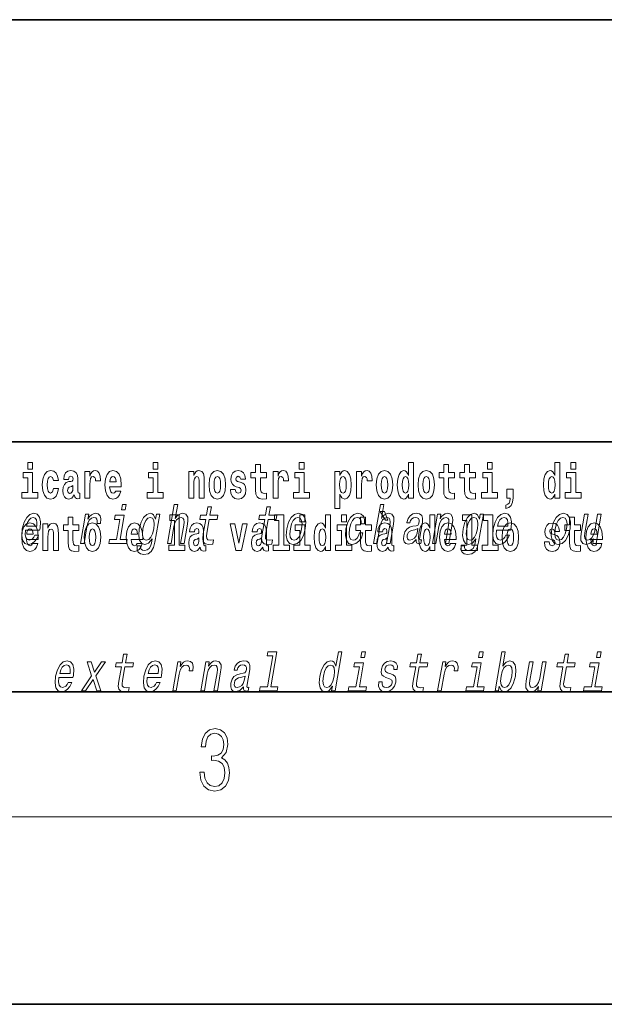
# Model space of a CAD drawing. Extents: x 0 to 210, y 0 to 297.
# Drawn here: x 126 to 145, y 0 to 32 of the extents above; entities that cross this region are included whole.
import ezdxf

# ---------------------------------------------------------------- set-up
doc = ezdxf.new("R2010")
doc.units = 0

msp = doc.modelspace()

# ---------------------------------------------------------------- linework, layer by layer
at = {"color": 7, "lineweight": 35}
for p, q in [((20, 31.5), (200, 31.5)), ((147.812393, 18), (71, 18)), ((20, 10), (200, 10)), ((20, 10), (200, 10)), ((0, 0), (210, 0))]:
    msp.add_line(p, q, dxfattribs=at)
at = {"color": 7, "lineweight": 13}
msp.add_line((204, 6), (16, 6), dxfattribs=at)
for points in [[(126.516777, 17.331532), (126.516777, 17.115969), (126.673218, 17.115969), (126.673218, 17.331532)], [(130.524338, 17.331532), (130.524338, 17.115969), (130.680786, 17.115969), (130.680786, 17.331532)], [(135.199829, 17.331532), (135.199829, 17.115969), (135.356262, 17.115969), (135.356262, 17.331532)], [(138.692551, 16.325047), (138.692551, 16.193491), (138.851212, 16.193491), (138.851212, 17.331532), (138.692551, 17.331532), (138.692551, 16.914673), (138.66037, 16.985998), (138.624878, 17.036718), (138.58493, 17.065248), (138.53833, 17.074759), (138.45401, 17.043058), (138.387436, 16.954298), (138.344177, 16.811647), (138.328644, 16.61986), (138.344177, 16.426489), (138.387436, 16.282251), (138.45401, 16.193491), (138.53833, 16.163376), (138.586029, 16.172886), (138.625977, 16.201416), (138.66037, 16.252136)], [(141.211136, 17.331532), (141.211136, 17.115969), (141.367584, 17.115969), (141.367584, 17.331532)], [(143.368011, 16.325047), (143.368011, 16.193491), (143.526672, 16.193491), (143.526672, 17.331532), (143.368011, 17.331532), (143.368011, 16.914673), (143.335846, 16.985998), (143.300323, 17.036718), (143.260391, 17.065248), (143.213791, 17.074759), (143.129471, 17.043058), (143.062897, 16.954298), (143.019623, 16.811647), (143.004089, 16.61986), (143.019623, 16.426489), (143.062897, 16.282251), (143.129471, 16.193491), (143.213791, 16.163376), (143.261505, 16.172886), (143.301453, 16.201416), (143.335846, 16.252136)], [(143.882828, 17.331532), (143.882828, 17.115969), (144.039276, 17.115969), (144.039276, 17.331532)], [(126.844086, 16.369427), (126.673218, 16.369427), (126.673218, 17.016113), (126.372543, 17.016113), (126.372543, 16.838593), (126.516777, 16.838593), (126.516777, 16.369427), (126.327057, 16.369427), (126.327057, 16.193491), (126.844086, 16.193491)], [(127.342255, 16.497814), (127.311188, 16.393204), (127.247948, 16.355162), (127.203568, 16.371012), (127.17028, 16.421734), (127.150314, 16.505739), (127.143654, 16.621445), (127.150314, 16.735565), (127.171387, 16.819572), (127.204674, 16.868708), (127.247948, 16.886143), (127.311188, 16.852858), (127.341141, 16.76251), (127.497589, 16.76251), (127.474289, 16.892483), (127.424362, 16.990753), (127.348907, 17.052568), (127.251274, 17.074759), (127.14032, 17.041473), (127.056, 16.949543), (127.001633, 16.805307), (126.983887, 16.61669), (127.001633, 16.429659), (127.052673, 16.287006), (127.133667, 16.195076), (127.241287, 16.163376), (127.343369, 16.187151), (127.422134, 16.252136), (127.474289, 16.358332), (127.497589, 16.497814)], [(127.822678, 16.787872), (127.840424, 16.870293), (127.897011, 16.898823), (127.949158, 16.876633), (127.966911, 16.813232), (127.960251, 16.764095), (127.938065, 16.74032), (127.898117, 16.73081), (127.835983, 16.7213), (127.751663, 16.6896), (127.690643, 16.630955), (127.65403, 16.546949), (127.641823, 16.437584), (127.65403, 16.323462), (127.690643, 16.236286), (127.749451, 16.183981), (127.82933, 16.163376), (127.924744, 16.196661), (128.007965, 16.296516), (128.020172, 16.239456), (128.043472, 16.201416), (128.076752, 16.182396), (128.124466, 16.174471), (128.187698, 16.187151), (128.187698, 16.351992), (128.161072, 16.347237), (128.12558, 16.367842), (128.118912, 16.432829), (128.118912, 16.810062), (128.105591, 16.925768), (128.065659, 17.008188), (127.995758, 17.057323), (127.897011, 17.074759), (127.80159, 17.054153), (127.730583, 16.998678), (127.685097, 16.911503), (127.67067, 16.800552), (127.67067, 16.787872)], [(128.347473, 17.044643), (128.347473, 16.193491), (128.507248, 16.193491), (128.507248, 16.6262), (128.510574, 16.74032), (128.527222, 16.822742), (128.558289, 16.873463), (128.609314, 16.890898), (128.665909, 16.854443), (128.681442, 16.811647), (128.686981, 16.753), (128.686981, 16.748245), (128.841202, 16.748245), (128.841202, 16.76251), (128.831223, 16.898823), (128.802368, 16.995508), (128.752441, 17.052568), (128.680328, 17.073174), (128.622635, 17.062078), (128.576035, 17.030378), (128.537201, 16.976488), (128.507248, 16.900408), (128.507248, 17.044643)], [(129.329391, 16.421734), (129.296112, 16.367842), (129.248398, 16.348822), (129.206238, 16.361502), (129.172943, 16.399544), (129.148544, 16.462944), (129.137451, 16.550119), (129.509125, 16.550119), (129.510239, 16.60718), (129.492493, 16.808477), (129.440338, 16.955883), (129.357132, 17.044643), (129.243958, 17.074759), (129.136337, 17.043058), (129.053131, 16.954298), (128.999863, 16.810062), (128.982117, 16.61986), (128.999863, 16.426489), (129.053131, 16.282251), (129.134125, 16.193491), (129.240631, 16.163376), (129.329391, 16.179226), (129.400406, 16.225191), (129.454773, 16.304441), (129.495819, 16.421734)], [(130.851639, 16.369427), (130.680786, 16.369427), (130.680786, 17.016113), (130.380096, 17.016113), (130.380096, 16.838593), (130.524338, 16.838593), (130.524338, 16.369427), (130.33461, 16.369427), (130.33461, 16.193491), (130.851639, 16.193491)], [(131.666031, 17.044643), (131.666031, 16.193491), (131.824692, 16.193491), (131.824692, 16.61669), (131.829132, 16.732395), (131.845764, 16.814817), (131.877945, 16.863953), (131.927872, 16.881388), (131.968933, 16.865538), (131.991119, 16.824327), (131.998886, 16.75617), (132.001099, 16.66741), (132.001099, 16.193491), (132.15976, 16.193491), (132.15976, 16.710205), (132.154205, 16.862368), (132.132019, 16.976488), (132.080994, 17.047813), (131.990005, 17.073174), (131.936752, 17.063663), (131.892365, 17.035133), (131.855759, 16.985998), (131.824692, 16.914673), (131.824692, 17.044643)], [(132.315094, 16.618275), (132.33284, 16.423319), (132.384995, 16.280666), (132.468201, 16.193491), (132.579163, 16.163376), (132.688995, 16.193491), (132.772217, 16.280666), (132.824356, 16.423319), (132.843216, 16.618275), (132.824356, 16.811647), (132.772217, 16.955883), (132.687897, 17.043058), (132.578049, 17.074759), (132.468201, 17.043058), (132.384995, 16.955883), (132.33284, 16.811647)], [(133.280365, 16.531099), (133.323639, 16.500984), (133.339172, 16.443924), (133.314758, 16.374182), (133.243759, 16.347237), (133.176071, 16.378937), (133.149445, 16.467699), (132.99855, 16.467699), (133.014084, 16.337727), (133.061798, 16.241041), (133.138351, 16.183981), (133.242645, 16.163376), (133.350266, 16.183981), (133.429047, 16.241041), (133.477859, 16.332972), (133.494507, 16.456604), (133.4823, 16.551704), (133.449005, 16.624615), (133.392426, 16.67692), (133.312546, 16.70862), (133.225998, 16.729225), (133.184952, 16.75617), (133.169418, 16.813232), (133.188278, 16.868708), (133.240417, 16.892483), (133.301453, 16.867123), (133.325867, 16.805307), (133.477859, 16.805307), (133.477859, 16.808477), (133.461212, 16.916258), (133.414612, 17.000263), (133.340286, 17.054153), (133.242645, 17.073174), (133.145004, 17.054153), (133.074005, 16.998678), (133.029617, 16.913088), (133.015198, 16.802137), (133.026291, 16.710205), (133.05957, 16.637295), (133.112823, 16.58499), (133.186066, 16.554874)], [(134.149109, 17.016113), (133.959381, 17.016113), (133.959381, 17.264961), (133.802948, 17.264961), (133.802948, 17.016113), (133.654266, 17.016113), (133.654266, 16.838593), (133.802948, 16.838593), (133.802948, 16.459774), (133.812927, 16.323462), (133.848434, 16.231531), (133.916122, 16.180811), (134.022629, 16.163376), (134.149109, 16.171301), (134.149109, 16.351992), (134.075897, 16.345652), (134.015976, 16.358332), (133.980469, 16.396374), (133.963837, 16.458189), (133.959381, 16.540609), (133.959381, 16.838593), (134.149109, 16.838593)], [(134.35881, 17.044643), (134.35881, 16.193491), (134.518585, 16.193491), (134.518585, 16.6262), (134.521912, 16.74032), (134.538559, 16.822742), (134.569626, 16.873463), (134.620667, 16.890898), (134.677246, 16.854443), (134.69278, 16.811647), (134.698334, 16.753), (134.698334, 16.748245), (134.852539, 16.748245), (134.852539, 16.76251), (134.84256, 16.898823), (134.813721, 16.995508), (134.763794, 17.052568), (134.691666, 17.073174), (134.633972, 17.062078), (134.587372, 17.030378), (134.548538, 16.976488), (134.518585, 16.900408), (134.518585, 17.044643)], [(135.52713, 16.369427), (135.356262, 16.369427), (135.356262, 17.016113), (135.055588, 17.016113), (135.055588, 16.838593), (135.199829, 16.838593), (135.199829, 16.369427), (135.010101, 16.369427), (135.010101, 16.193491), (135.52713, 16.193491)], [(136.338181, 17.046228), (136.338181, 15.863808), (136.496841, 15.863808), (136.496841, 16.325047), (136.527908, 16.252136), (136.562302, 16.201416), (136.651062, 16.163376), (136.734283, 16.193491), (136.800842, 16.282251), (136.844116, 16.426489), (136.860748, 16.61986), (136.844116, 16.811647), (136.800842, 16.954298), (136.734283, 17.043058), (136.651062, 17.074759), (136.602234, 17.065248), (136.562302, 17.036718), (136.527908, 16.985998), (136.496841, 16.914673), (136.496841, 17.046228)], [(137.030518, 17.044643), (137.030518, 16.193491), (137.190277, 16.193491), (137.190277, 16.6262), (137.193604, 16.74032), (137.210251, 16.822742), (137.241318, 16.873463), (137.292358, 16.890898), (137.348938, 16.854443), (137.364471, 16.811647), (137.370026, 16.753), (137.370026, 16.748245), (137.524246, 16.748245), (137.524246, 16.76251), (137.514252, 16.898823), (137.485413, 16.995508), (137.435486, 17.052568), (137.363373, 17.073174), (137.305664, 17.062078), (137.259064, 17.030378), (137.220245, 16.976488), (137.190277, 16.900408), (137.190277, 17.044643)], [(137.658493, 16.618275), (137.676239, 16.423319), (137.728394, 16.280666), (137.811615, 16.193491), (137.922546, 16.163376), (138.032394, 16.193491), (138.115601, 16.280666), (138.167755, 16.423319), (138.186615, 16.618275), (138.167755, 16.811647), (138.115601, 16.955883), (138.031281, 17.043058), (137.921448, 17.074759), (137.811615, 17.043058), (137.728394, 16.955883), (137.676239, 16.811647)], [(138.994339, 16.618275), (139.012085, 16.423319), (139.06424, 16.280666), (139.147461, 16.193491), (139.258392, 16.163376), (139.36824, 16.193491), (139.451447, 16.280666), (139.503601, 16.423319), (139.522461, 16.618275), (139.503601, 16.811647), (139.451447, 16.955883), (139.367126, 17.043058), (139.257294, 17.074759), (139.147461, 17.043058), (139.06424, 16.955883), (139.012085, 16.811647)], [(140.160431, 17.016113), (139.970703, 17.016113), (139.970703, 17.264961), (139.81427, 17.264961), (139.81427, 17.016113), (139.665588, 17.016113), (139.665588, 16.838593), (139.81427, 16.838593), (139.81427, 16.459774), (139.824249, 16.323462), (139.859756, 16.231531), (139.927429, 16.180811), (140.033936, 16.163376), (140.160431, 16.171301), (140.160431, 16.351992), (140.087204, 16.345652), (140.027283, 16.358332), (139.991791, 16.396374), (139.975143, 16.458189), (139.970703, 16.540609), (139.970703, 16.838593), (140.160431, 16.838593)], [(140.828354, 17.016113), (140.638626, 17.016113), (140.638626, 17.264961), (140.482178, 17.264961), (140.482178, 17.016113), (140.333511, 17.016113), (140.333511, 16.838593), (140.482178, 16.838593), (140.482178, 16.459774), (140.492172, 16.323462), (140.527679, 16.231531), (140.595367, 16.180811), (140.701874, 16.163376), (140.828354, 16.171301), (140.828354, 16.351992), (140.755127, 16.345652), (140.695221, 16.358332), (140.659698, 16.396374), (140.643066, 16.458189), (140.638626, 16.540609), (140.638626, 16.838593), (140.828354, 16.838593)], [(141.538437, 16.369427), (141.367584, 16.369427), (141.367584, 17.016113), (141.066895, 17.016113), (141.066895, 16.838593), (141.211136, 16.838593), (141.211136, 16.369427), (141.021408, 16.369427), (141.021408, 16.193491), (141.538437, 16.193491)], [(144.210129, 16.369427), (144.039276, 16.369427), (144.039276, 17.016113), (143.738586, 17.016113), (143.738586, 16.838593), (143.882828, 16.838593), (143.882828, 16.369427), (143.6931, 16.369427), (143.6931, 16.193491), (144.210129, 16.193491)], [(129.347137, 16.713375), (129.140778, 16.713375), (129.149658, 16.786285), (129.172943, 16.841763), (129.205124, 16.876633), (129.243958, 16.889313), (129.285004, 16.876633), (129.317184, 16.843348), (129.337158, 16.787872)], [(132.579163, 16.886143), (132.623535, 16.868708), (132.65683, 16.817987), (132.676788, 16.73398), (132.684555, 16.61986), (132.676788, 16.504154), (132.65683, 16.420149), (132.623535, 16.369427), (132.579163, 16.353577), (132.533661, 16.369427), (132.500381, 16.421734), (132.480408, 16.507324), (132.473755, 16.6262), (132.480408, 16.73715), (132.501495, 16.817987), (132.534775, 16.868708)], [(136.597809, 16.884558), (136.639969, 16.867123), (136.673248, 16.816402), (136.694336, 16.73398), (136.702087, 16.61986), (136.694336, 16.504154), (136.673248, 16.420149), (136.639969, 16.369427), (136.597809, 16.353577), (136.551208, 16.369427), (136.516815, 16.421734), (136.495728, 16.507324), (136.489075, 16.6262), (136.495728, 16.73715), (136.517914, 16.817987), (136.552307, 16.867123)], [(137.922546, 16.886143), (137.966934, 16.868708), (138.000214, 16.817987), (138.020203, 16.73398), (138.027954, 16.61986), (138.020203, 16.504154), (138.000214, 16.420149), (137.966934, 16.369427), (137.922546, 16.353577), (137.877075, 16.369427), (137.843781, 16.421734), (137.823807, 16.507324), (137.817154, 16.6262), (137.823807, 16.73715), (137.844879, 16.817987), (137.878174, 16.868708)], [(138.591583, 16.884558), (138.637085, 16.867123), (138.670364, 16.817987), (138.692551, 16.73398), (138.700317, 16.61986), (138.692551, 16.504154), (138.670364, 16.420149), (138.635971, 16.369427), (138.591583, 16.353577), (138.548309, 16.369427), (138.51503, 16.420149), (138.493958, 16.504154), (138.487305, 16.61986), (138.493958, 16.73398), (138.51503, 16.816402), (138.548309, 16.867123)], [(139.258392, 16.886143), (139.30278, 16.868708), (139.33606, 16.817987), (139.356049, 16.73398), (139.3638, 16.61986), (139.356049, 16.504154), (139.33606, 16.420149), (139.30278, 16.369427), (139.258392, 16.353577), (139.212921, 16.369427), (139.179626, 16.421734), (139.159653, 16.507324), (139.153, 16.6262), (139.159653, 16.73715), (139.180725, 16.817987), (139.21402, 16.868708)], [(143.267059, 16.884558), (143.312531, 16.867123), (143.345825, 16.817987), (143.368011, 16.73398), (143.375778, 16.61986), (143.368011, 16.504154), (143.345825, 16.420149), (143.311432, 16.369427), (143.267059, 16.353577), (143.223785, 16.369427), (143.190491, 16.420149), (143.169403, 16.504154), (143.16275, 16.61986), (143.169403, 16.73398), (143.190491, 16.816402), (143.223785, 16.867123)], [(127.964691, 16.497814), (127.955811, 16.432829), (127.93251, 16.383692), (127.898117, 16.351992), (127.857071, 16.342482), (127.811584, 16.369427), (127.794937, 16.439169), (127.80825, 16.507324), (127.84819, 16.543779), (127.915878, 16.562799), (127.964691, 16.596085)], [(141.803619, 15.863808), (141.900146, 15.893923), (141.97226, 15.960494), (142.016632, 16.06669), (142.032166, 16.204586), (142.032166, 16.485134), (141.828018, 16.485134), (141.828018, 16.193491), (141.938965, 16.193491), (141.938965, 16.171301), (141.930084, 16.093636), (141.905685, 16.03499), (141.863525, 15.995364), (141.803619, 15.973174)], [(129.664917, 15.988552), (129.547379, 15.988552), (129.517349, 15.815641), (129.634903, 15.815641)], [(130.987366, 14.747053), (131.098602, 14.747053), (131.191681, 15.283076), (131.224365, 15.405843), (131.276642, 15.495756), (131.343124, 15.551087), (131.422577, 15.571837), (131.48024, 15.554546), (131.510056, 15.50786), (131.515503, 15.43005), (131.503799, 15.326303), (131.403214, 14.747053), (131.51445, 14.747053), (131.620438, 15.357428), (131.636688, 15.480194), (131.631653, 15.582211), (131.573303, 15.675584), (131.462723, 15.708436), (131.397415, 15.696333), (131.337357, 15.66348), (131.282852, 15.611607), (131.23642, 15.540713), (131.314178, 15.988552), (131.202942, 15.988552)], [(132.210739, 15.514776), (132.129974, 15.049646), (132.111435, 14.899215), (132.128815, 14.795468), (132.189087, 14.734949), (132.305573, 14.7142), (132.438507, 14.722846), (132.461334, 14.854258), (132.363464, 14.843884), (132.278656, 14.857716), (132.239395, 14.900944), (132.231781, 14.973566), (132.245712, 15.075583), (132.321976, 15.514776), (132.576035, 15.514776), (132.598557, 15.64446), (132.344498, 15.64446), (132.391632, 15.915929), (132.280396, 15.915929), (132.233261, 15.64446), (132.041138, 15.64446), (132.018616, 15.514776)], [(134.092575, 15.514776), (134.01181, 15.049646), (133.993271, 14.899215), (134.010651, 14.795468), (134.070923, 14.734949), (134.187393, 14.7142), (134.320343, 14.722846), (134.34317, 14.854258), (134.2453, 14.843884), (134.160492, 14.857716), (134.121231, 14.900944), (134.113617, 14.973566), (134.127533, 15.075583), (134.203796, 15.514776), (134.457855, 15.514776), (134.480377, 15.64446), (134.226318, 15.64446), (134.273468, 15.915929), (134.162231, 15.915929), (134.115097, 15.64446), (133.922974, 15.64446), (133.900452, 15.514776)], [(137.573761, 14.747053), (137.684998, 14.747053), (137.778076, 15.283076), (137.81076, 15.405843), (137.863037, 15.495756), (137.92952, 15.551087), (138.008957, 15.571837), (138.066635, 15.554546), (138.096436, 15.50786), (138.101898, 15.43005), (138.090195, 15.326303), (137.989609, 14.747053), (138.10083, 14.747053), (138.206818, 15.357428), (138.223099, 15.480194), (138.218063, 15.582211), (138.159698, 15.675584), (138.049103, 15.708436), (137.983826, 15.696333), (137.923767, 15.66348), (137.869247, 15.611607), (137.822815, 15.540713), (137.900574, 15.988552), (137.789337, 15.988552)], [(137.919128, 15.770594), (137.779327, 15.770594), (137.949066, 15.483706), (138.025635, 15.483706)], [(126.453087, 15.167226), (126.89801, 15.167226), (126.911575, 15.238119), (126.925888, 15.436967), (126.896095, 15.58567), (126.823227, 15.675584), (126.71138, 15.708436), (126.590355, 15.673854), (126.485062, 15.577024), (126.400864, 15.419676), (126.344604, 15.212183), (126.32663, 14.999503), (126.356491, 14.843884), (126.426895, 14.747053), (126.534943, 14.7142), (126.637436, 14.736678), (126.728539, 14.795468), (126.804161, 14.88884), (126.859909, 15.013335), (126.749939, 15.013335), (126.715179, 14.944171), (126.673309, 14.892298), (126.572571, 14.8508), (126.503822, 14.86982), (126.459976, 14.930339), (126.441704, 15.028897), (126.452179, 15.162039)], [(126.475304, 15.29518), (126.509926, 15.414488), (126.559364, 15.502673), (126.620499, 15.556275), (126.692055, 15.575295), (126.755737, 15.556275), (126.798256, 15.502673), (126.814545, 15.414488), (126.805206, 15.29518)], [(128.153198, 15.339468), (127.96347, 15.339468), (127.96347, 15.588316), (127.807037, 15.588316), (127.807037, 15.339468), (127.658356, 15.339468), (127.658356, 15.161946), (127.807037, 15.161946), (127.807037, 14.783129), (127.817017, 14.646817), (127.852524, 14.554886), (127.920204, 14.504166), (128.026718, 14.486731), (128.153198, 14.494656), (128.153198, 14.675347), (128.079971, 14.669007), (128.020065, 14.681687), (127.984558, 14.719728), (127.967911, 14.781544), (127.96347, 14.863964), (127.96347, 15.161946), (128.153198, 15.161946)], [(128.206329, 14.747053), (128.317566, 14.747053), (128.409744, 15.277889), (128.443344, 15.405843), (128.493378, 15.497485), (128.558594, 15.552816), (128.636475, 15.571837), (128.690002, 15.559733), (128.725708, 15.525151), (128.740768, 15.466362), (128.735809, 15.386823), (128.848297, 15.386823), (128.857452, 15.52688), (128.83316, 15.627169), (128.774139, 15.687687), (128.682953, 15.708436), (128.616089, 15.694604), (128.554474, 15.660022), (128.494965, 15.601232), (128.441971, 15.521693), (128.468689, 15.675584), (128.367569, 15.675584)], [(129.467773, 14.875007), (129.601379, 15.64446), (129.31572, 15.64446), (129.293198, 15.514776), (129.467636, 15.514776), (129.356537, 14.875007), (129.129028, 14.875007), (129.106812, 14.747053), (129.675598, 14.747053), (129.697815, 14.875007)], [(130.582001, 14.788551), (130.736023, 15.675584), (130.629852, 15.675584), (130.603729, 15.525151), (130.540237, 15.661751), (130.493164, 15.696333), (130.435852, 15.708436), (130.322418, 15.673854), (130.222168, 15.577024), (130.140808, 15.421405), (130.08551, 15.212183), (130.067841, 15.001232), (130.095169, 14.845613), (130.161469, 14.747053), (130.263214, 14.7142), (130.325974, 14.726304), (130.381943, 14.757428), (130.49324, 14.88884), (130.470428, 14.757428), (130.442291, 14.653682), (130.401581, 14.579329), (130.340973, 14.536102), (130.258652, 14.52054), (130.190933, 14.530915), (130.146149, 14.556851), (130.124878, 14.601809), (130.126541, 14.662327), (130.019104, 14.662327), (130.017899, 14.655411), (130.015106, 14.544747), (130.05127, 14.461751), (130.122849, 14.408148), (130.229507, 14.389128), (130.365479, 14.415065), (130.465302, 14.487687), (130.536499, 14.613912)], [(130.200531, 15.212183), (130.238632, 15.366074), (130.292572, 15.480194), (130.357376, 15.547629), (130.432358, 15.571837), (130.502731, 15.547629), (130.546631, 15.480194), (130.560944, 15.366074), (130.54686, 15.212183), (130.506897, 15.054834), (130.453247, 14.942442), (130.385635, 14.873278), (130.307159, 14.8508), (130.240265, 14.873278), (130.199188, 14.942442), (130.184875, 15.056563)], [(131.063446, 15.477365), (131.207687, 15.477365), (131.207687, 14.692782), (131.024628, 14.692782), (131.024628, 14.516846), (131.541656, 14.516847), (131.541656, 14.692782), (131.364136, 14.692782), (131.364136, 15.654886), (131.063446, 15.654886)], [(134.403091, 15.477365), (134.547333, 15.477365), (134.547333, 14.692783), (134.364258, 14.692783), (134.364258, 14.516847), (134.881287, 14.516847), (134.881287, 14.692783), (134.703766, 14.692783), (134.703766, 15.654886), (134.403091, 15.654886)], [(134.79863, 15.210454), (134.782227, 14.999503), (134.813339, 14.843884), (134.888794, 14.747053), (135.006958, 14.7142), (135.135269, 14.747053), (135.244049, 14.842154), (135.329224, 14.997773), (135.387634, 15.210454), (135.402786, 15.421405), (135.371964, 15.578753), (135.296204, 15.673854), (135.179611, 15.708436), (135.049744, 15.673854), (134.940643, 15.577024), (134.855484, 15.421405)], [(134.912689, 15.212183), (134.95108, 15.367803), (135.005997, 15.480194), (135.07489, 15.549358), (135.156189, 15.573566), (135.227829, 15.549358), (135.272995, 15.481923), (135.288574, 15.367803), (135.274185, 15.212183), (135.234222, 15.054834), (135.179016, 14.940713), (135.110123, 14.871549), (135.03038, 14.849071), (134.957184, 14.871549), (134.912323, 14.940713), (134.896729, 15.054834)], [(135.215256, 15.654887), (135.215256, 15.439325), (135.371689, 15.439325), (135.371689, 15.654887)], [(136.036285, 14.648403), (136.036285, 14.516847), (136.194946, 14.516847), (136.194946, 15.654887), (136.036285, 15.654887), (136.036285, 15.238029), (136.00412, 15.309354), (135.968597, 15.360074), (135.928665, 15.388604), (135.882065, 15.398114), (135.797745, 15.366414), (135.731171, 15.277654), (135.687897, 15.135002), (135.672363, 14.943215), (135.687897, 14.749844), (135.731171, 14.605607), (135.797745, 14.516847), (135.882065, 14.486732), (135.929779, 14.496242), (135.969727, 14.524772), (136.00412, 14.575492)], [(136.551102, 15.654887), (136.551102, 15.439325), (136.70755, 15.439325), (136.70755, 15.654887)], [(137.172928, 15.367803), (137.282898, 15.367803), (137.284149, 15.506131), (137.248718, 15.615065), (137.175751, 15.6825), (137.070282, 15.708436), (136.942932, 15.673854), (136.833847, 15.577024), (136.748383, 15.419676), (136.691528, 15.208725), (136.674164, 14.999503), (136.70401, 14.843884), (136.776947, 14.747053), (136.893845, 14.7142), (137.00705, 14.740137), (137.10434, 14.812759), (137.182312, 14.92688), (137.234009, 15.079041), (137.127838, 15.079041), (137.092072, 14.982212), (137.044067, 14.909589), (136.985687, 14.864633), (136.921356, 14.8508), (136.84816, 14.873278), (136.80455, 14.942442), (136.789948, 15.054834), (136.806183, 15.213912), (136.844589, 15.369532), (136.899506, 15.481923), (136.968384, 15.551087), (137.047165, 15.575295), (137.110199, 15.559733), (137.152588, 15.519964), (137.174042, 15.454258)], [(137.504166, 15.339469), (137.314438, 15.339469), (137.314438, 15.588316), (137.15799, 15.588316), (137.15799, 15.339469), (137.009323, 15.339469), (137.009323, 15.161947), (137.15799, 15.161947), (137.15799, 14.783129), (137.167984, 14.646818), (137.203491, 14.554887), (137.271179, 14.504167), (137.377686, 14.486732), (137.504166, 14.494657), (137.504166, 14.675348), (137.430939, 14.669008), (137.371033, 14.681688), (137.33551, 14.719728), (137.318878, 14.781544), (137.314438, 14.863965), (137.314438, 15.161947), (137.504166, 15.161947)], [(138.938904, 14.868091), (138.938004, 14.862904), (138.934113, 14.804113), (138.945862, 14.762615), (139.019775, 14.729762), (139.084122, 14.743595), (139.104538, 14.861175), (139.077087, 14.855987), (139.045609, 14.878466), (139.0513, 14.94763), (139.134766, 15.428321), (139.14093, 15.551087), (139.111694, 15.637543), (139.04361, 15.689416), (138.938202, 15.708436), (138.82843, 15.687687), (138.739838, 15.628898), (138.674637, 15.537255), (138.637192, 15.416218), (138.635391, 15.405843), (138.735245, 15.405843), (138.756699, 15.478465), (138.793518, 15.530338), (138.844421, 15.561462), (138.910995, 15.573566), (138.97142, 15.56492), (139.011169, 15.538984), (139.029892, 15.494027), (139.027939, 15.43178), (139.010269, 15.359157), (138.983734, 15.322845), (138.930176, 15.305554), (138.832977, 15.291721), (138.718872, 15.260598), (138.632156, 15.205266), (138.57164, 15.118811), (138.535522, 14.990857), (138.528351, 14.876736), (138.552811, 14.79201), (138.606705, 14.738408), (138.690613, 14.719387), (138.814484, 14.755698)], [(139.3759, 14.648403), (139.3759, 14.516847), (139.534561, 14.516847), (139.534561, 15.654887), (139.3759, 15.654887), (139.3759, 15.238029), (139.343719, 15.309354), (139.308228, 15.360075), (139.26828, 15.388605), (139.22168, 15.398115), (139.13736, 15.366415), (139.070786, 15.277654), (139.027527, 15.135002), (139.011993, 14.943215), (139.027527, 14.749844), (139.070786, 14.605608), (139.13736, 14.516847), (139.22168, 14.486732), (139.269379, 14.496242), (139.309326, 14.524772), (139.343719, 14.575493)], [(139.455582, 14.747053), (139.566803, 14.747053), (139.659882, 15.283076), (139.692581, 15.405843), (139.744858, 15.495756), (139.81134, 15.551087), (139.890778, 15.571837), (139.948456, 15.554546), (139.978271, 15.50786), (139.983704, 15.43005), (139.972015, 15.326303), (139.871429, 14.747053), (139.982666, 14.747053), (140.088654, 15.357428), (140.104919, 15.480194), (140.099884, 15.582211), (140.041519, 15.675584), (139.930939, 15.708436), (139.86438, 15.696333), (139.804321, 15.66348), (139.74794, 15.608149), (139.69838, 15.533796), (139.722992, 15.675584), (139.616821, 15.675584)], [(140.932037, 14.788551), (141.086075, 15.675584), (140.979904, 15.675584), (140.953781, 15.525151), (140.890289, 15.661751), (140.843201, 15.696333), (140.785889, 15.708436), (140.672455, 15.673854), (140.572205, 15.577024), (140.490845, 15.421405), (140.435547, 15.212183), (140.417877, 15.001232), (140.445206, 14.845613), (140.511505, 14.747053), (140.613251, 14.7142), (140.676025, 14.726304), (140.731995, 14.757428), (140.843292, 14.88884), (140.820465, 14.757428), (140.792328, 14.653682), (140.751617, 14.579329), (140.691025, 14.536102), (140.608688, 14.52054), (140.540985, 14.530915), (140.496185, 14.556851), (140.474915, 14.601809), (140.476593, 14.662327), (140.369141, 14.662327), (140.367935, 14.655411), (140.365143, 14.544747), (140.401306, 14.461751), (140.472885, 14.408148), (140.579559, 14.389128), (140.715515, 14.415065), (140.815338, 14.487687), (140.886551, 14.613912)], [(140.414398, 15.477365), (140.55864, 15.477365), (140.55864, 14.692783), (140.375565, 14.692783), (140.375565, 14.516847), (140.892609, 14.516847), (140.892609, 14.692783), (140.715088, 14.692783), (140.715088, 15.654887), (140.414398, 15.654887)], [(140.550568, 15.212183), (140.588669, 15.366074), (140.642609, 15.480194), (140.707413, 15.547629), (140.782394, 15.571837), (140.852768, 15.547629), (140.896667, 15.480194), (140.91098, 15.366074), (140.896912, 15.212183), (140.856934, 15.054834), (140.803284, 14.942442), (140.735672, 14.873278), (140.657196, 14.8508), (140.590317, 14.873278), (140.549225, 14.942442), (140.534927, 15.056563)], [(141.082321, 15.477365), (141.226562, 15.477365), (141.226562, 14.692783), (141.043488, 14.692783), (141.043488, 14.516847), (141.560516, 14.516847), (141.560516, 14.692783), (141.382996, 14.692783), (141.382996, 15.654887), (141.082321, 15.654887)], [(141.50769, 15.167226), (141.952606, 15.167226), (141.966187, 15.238119), (141.980499, 15.436967), (141.950699, 15.58567), (141.877838, 15.675584), (141.765991, 15.708436), (141.644958, 15.673854), (141.539673, 15.577024), (141.455475, 15.419676), (141.399216, 15.212183), (141.381241, 14.999503), (141.411102, 14.843884), (141.481506, 14.747053), (141.589539, 14.7142), (141.692047, 14.736678), (141.783142, 14.795468), (141.858765, 14.88884), (141.91452, 15.013335), (141.80455, 15.013335), (141.769775, 14.944171), (141.727905, 14.892298), (141.627167, 14.8508), (141.558426, 14.86982), (141.514587, 14.930339), (141.496307, 15.028897), (141.50679, 15.162039)], [(141.529907, 15.29518), (141.564529, 15.414488), (141.613968, 15.502673), (141.67511, 15.556275), (141.746658, 15.575295), (141.810349, 15.556275), (141.852859, 15.502673), (141.869141, 15.414488), (141.859802, 15.29518)], [(143.26683, 15.210454), (143.250427, 14.999503), (143.28154, 14.843884), (143.356995, 14.747053), (143.475159, 14.7142), (143.60347, 14.747053), (143.712265, 14.842154), (143.797424, 14.997773), (143.855835, 15.210454), (143.870987, 15.421405), (143.840179, 15.578753), (143.764404, 15.673854), (143.647797, 15.708436), (143.517929, 15.673854), (143.408844, 15.577024), (143.323685, 15.421405)], [(143.38089, 15.212183), (143.419281, 15.367803), (143.474197, 15.480194), (143.543091, 15.549358), (143.62439, 15.573566), (143.69603, 15.549358), (143.741196, 15.481923), (143.756775, 15.367803), (143.742386, 15.212183), (143.702423, 15.054834), (143.647217, 14.940713), (143.578339, 14.871549), (143.498581, 14.849071), (143.425385, 14.871549), (143.380524, 14.940713), (143.364929, 15.054834)], [(144.183395, 15.33947), (143.993668, 15.33947), (143.993668, 15.588317), (143.837219, 15.588317), (143.837219, 15.33947), (143.688553, 15.33947), (143.688553, 15.161948), (143.837219, 15.161948), (143.837219, 14.78313), (143.847214, 14.646818), (143.882721, 14.554888), (143.950409, 14.504168), (144.056915, 14.486732), (144.183395, 14.494658), (144.183395, 14.675348), (144.110168, 14.669008), (144.050262, 14.681688), (144.01474, 14.719729), (143.998108, 14.781545), (143.993668, 14.863965), (143.993668, 15.161948), (144.183395, 15.161948)], [(144.844666, 15.675584), (144.733429, 15.675584), (144.64035, 15.139561), (144.606094, 15.015064), (144.553833, 14.925151), (144.487335, 14.86982), (144.40976, 14.852529), (144.352753, 14.866362), (144.322037, 14.90786), (144.312866, 14.978753), (144.325226, 15.079041), (144.428802, 15.675584), (144.317581, 15.675584), (144.211578, 15.065208), (144.194061, 14.942442), (144.200363, 14.840425), (144.257462, 14.747053), (144.369293, 14.7142), (144.434601, 14.726304), (144.494354, 14.757428), (144.550446, 14.81103), (144.601868, 14.88884), (144.57724, 14.747053), (144.683411, 14.747053)], [(126.673111, 14.745088), (126.639832, 14.691197), (126.592117, 14.672177), (126.549957, 14.684857), (126.51667, 14.722898), (126.492264, 14.786298), (126.481171, 14.873474), (126.852852, 14.873474), (126.853958, 14.930534), (126.836212, 15.131831), (126.784058, 15.279238), (126.700851, 15.367998), (126.587677, 15.398114), (126.480057, 15.366413), (126.396843, 15.277653), (126.343582, 15.133416), (126.325836, 14.943214), (126.343582, 14.749843), (126.396843, 14.605606), (126.477837, 14.516846), (126.584351, 14.486731), (126.673111, 14.502581), (126.744125, 14.548546), (126.798485, 14.627797), (126.839539, 14.745088)], [(126.690865, 15.036731), (126.484497, 15.036731), (126.49337, 15.109641), (126.51667, 15.165116), (126.548843, 15.199987), (126.587677, 15.212667), (126.628731, 15.199987), (126.660904, 15.166701), (126.680878, 15.111226)], [(127.005966, 15.367998), (127.005966, 14.516846), (127.164627, 14.516846), (127.164627, 14.940044), (127.169067, 15.055751), (127.185707, 15.138171), (127.21788, 15.187307), (127.267807, 15.204742), (127.308868, 15.188892), (127.331055, 15.147681), (127.338821, 15.079526), (127.341034, 14.990766), (127.341034, 14.516846), (127.499695, 14.516846), (127.499695, 15.033561), (127.494156, 15.185722), (127.471962, 15.299843), (127.420929, 15.371168), (127.329941, 15.396529), (127.276688, 15.387019), (127.232307, 15.358488), (127.195694, 15.309353), (127.164627, 15.238028), (127.164627, 15.367998)], [(128.322968, 14.941629), (128.340714, 14.746673), (128.392853, 14.604022), (128.476074, 14.516846), (128.587021, 14.486731), (128.696869, 14.516846), (128.780075, 14.604022), (128.832214, 14.746673), (128.851089, 14.941629), (128.832214, 15.135001), (128.780075, 15.279238), (128.695755, 15.366414), (128.585907, 15.398114), (128.476074, 15.366414), (128.392853, 15.279238), (128.340714, 15.135001)], [(128.587021, 15.209497), (128.631409, 15.192062), (128.664688, 15.141341), (128.684662, 15.057336), (128.692429, 14.943214), (128.684662, 14.827509), (128.664688, 14.743503), (128.631409, 14.692782), (128.587021, 14.676932), (128.541534, 14.692782), (128.50824, 14.745088), (128.488281, 14.830679), (128.481613, 14.949554), (128.488281, 15.060506), (128.509354, 15.141341), (128.542633, 15.192062)], [(130.012741, 14.745089), (129.979462, 14.691197), (129.931747, 14.672177), (129.889587, 14.684857), (129.856308, 14.722898), (129.831894, 14.786299), (129.820801, 14.873474), (130.19249, 14.873474), (130.193604, 14.930534), (130.175842, 15.131832), (130.123688, 15.279238), (130.040482, 15.367999), (129.927307, 15.398114), (129.819687, 15.366414), (129.736481, 15.277653), (129.683228, 15.133416), (129.665466, 14.943214), (129.683228, 14.749844), (129.736481, 14.605607), (129.817474, 14.516846), (129.923981, 14.486731), (130.012741, 14.502581), (130.083755, 14.548547), (130.138123, 14.627797), (130.179169, 14.745089)], [(130.030502, 15.036731), (129.824127, 15.036731), (129.833008, 15.109641), (129.856308, 15.165117), (129.888489, 15.199987), (129.927307, 15.212667), (129.968369, 15.199987), (130.000549, 15.166702), (130.020508, 15.111226)], [(131.845657, 15.111227), (131.863419, 15.193647), (131.919998, 15.222178), (131.972137, 15.199987), (131.989899, 15.136587), (131.983246, 15.087451), (131.96106, 15.063676), (131.921112, 15.054166), (131.858978, 15.044656), (131.774658, 15.012956), (131.713623, 14.95431), (131.677017, 14.870304), (131.66481, 14.760939), (131.677017, 14.646817), (131.713623, 14.559642), (131.77243, 14.507336), (131.852325, 14.486731), (131.947739, 14.520017), (132.030945, 14.619872), (132.043152, 14.562812), (132.066452, 14.524772), (132.099731, 14.505751), (132.147446, 14.497826), (132.210693, 14.510507), (132.210693, 14.675347), (132.184067, 14.670592), (132.14856, 14.691197), (132.141907, 14.756184), (132.141907, 15.133417), (132.128586, 15.249123), (132.088654, 15.331544), (132.018738, 15.380679), (131.919998, 15.398114), (131.824585, 15.377509), (131.753571, 15.322034), (131.708084, 15.234858), (131.693665, 15.123907), (131.693665, 15.111227)], [(132.992889, 15.367999), (133.171524, 14.516847), (133.354599, 14.516847), (133.531006, 15.367999), (133.383453, 15.367999), (133.264725, 14.756184), (133.141571, 15.367999)], [(133.849442, 15.111227), (133.867188, 15.193647), (133.923782, 15.222178), (133.975922, 15.199987), (133.993683, 15.136587), (133.98703, 15.087452), (133.964828, 15.063677), (133.924896, 15.054167), (133.862762, 15.044656), (133.778442, 15.012956), (133.717407, 14.95431), (133.680801, 14.870304), (133.668594, 14.760939), (133.680801, 14.646817), (133.717407, 14.559642), (133.776215, 14.507337), (133.856094, 14.486732), (133.951508, 14.520017), (134.034729, 14.619872), (134.046936, 14.562812), (134.070236, 14.524772), (134.103516, 14.505752), (134.15123, 14.497827), (134.214478, 14.510507), (134.214478, 14.675348), (134.187836, 14.670593), (134.152344, 14.691198), (134.145676, 14.756184), (134.145676, 15.133417), (134.13237, 15.249123), (134.092422, 15.331544), (134.022522, 15.380679), (133.923782, 15.398114), (133.828369, 15.377509), (133.757355, 15.322034), (133.711868, 15.234858), (133.697433, 15.123907), (133.697433, 15.111227)], [(135.542557, 14.692783), (135.371689, 14.692783), (135.371689, 15.339469), (135.071014, 15.339469), (135.071014, 15.161947), (135.215256, 15.161947), (135.215256, 14.692783), (135.025528, 14.692783), (135.025528, 14.516847), (135.542557, 14.516847)], [(135.935333, 15.207912), (135.980804, 15.190477), (136.014099, 15.141342), (136.036285, 15.057337), (136.044052, 14.943215), (136.036285, 14.827509), (136.014099, 14.743504), (135.979706, 14.692783), (135.935333, 14.676933), (135.892059, 14.692783), (135.858765, 14.743504), (135.837677, 14.827509), (135.831024, 14.943215), (135.837677, 15.057337), (135.858765, 15.139757), (135.892059, 15.190477)], [(136.878403, 14.692783), (136.70755, 14.692783), (136.70755, 15.339469), (136.40686, 15.339469), (136.40686, 15.161947), (136.551102, 15.161947), (136.551102, 14.692783), (136.361374, 14.692783), (136.361374, 14.516847), (136.878403, 14.516847)], [(137.856995, 15.111227), (137.874741, 15.193647), (137.931335, 15.222178), (137.983475, 15.199988), (138.001221, 15.136587), (137.994568, 15.087452), (137.972382, 15.063677), (137.932434, 15.054167), (137.8703, 15.044657), (137.78598, 15.012957), (137.724945, 14.95431), (137.688339, 14.870305), (137.676147, 14.760939), (137.688339, 14.646818), (137.724945, 14.559642), (137.783752, 14.507337), (137.863647, 14.486732), (137.959061, 14.520017), (138.042267, 14.619873), (138.054474, 14.562812), (138.077789, 14.524772), (138.111069, 14.505752), (138.158783, 14.497827), (138.222015, 14.510507), (138.222015, 14.675348), (138.195389, 14.670593), (138.159882, 14.691198), (138.153229, 14.756184), (138.153229, 15.133417), (138.139923, 15.249124), (138.099976, 15.331544), (138.03006, 15.38068), (137.931335, 15.398115), (137.835907, 15.377509), (137.764893, 15.322034), (137.719406, 15.234859), (137.704987, 15.123907), (137.704987, 15.111227)], [(138.9617, 15.072125), (138.930908, 14.982212), (138.878448, 14.913048), (138.809967, 14.868091), (138.732697, 14.852529), (138.686157, 14.861175), (138.656845, 14.88884), (138.643768, 14.937255), (138.649155, 15.00469), (138.664719, 15.065208), (138.692444, 15.108437), (138.781738, 15.156852), (138.887726, 15.177601), (138.987213, 15.219099)], [(139.274933, 15.207913), (139.320435, 15.190478), (139.353714, 15.141342), (139.3759, 15.057337), (139.383667, 14.943215), (139.3759, 14.82751), (139.353714, 14.743504), (139.319321, 14.692783), (139.274933, 14.676933), (139.231659, 14.692783), (139.19838, 14.743504), (139.177307, 14.82751), (139.170654, 14.943215), (139.177307, 15.057337), (139.19838, 15.139757), (139.231659, 15.190478)], [(140.031616, 14.745089), (139.998337, 14.691198), (139.950623, 14.672178), (139.908463, 14.684858), (139.875183, 14.722898), (139.850769, 14.7863), (139.839676, 14.873475), (140.211365, 14.873475), (140.212463, 14.930535), (140.194717, 15.131832), (140.142578, 15.279239), (140.059357, 15.368), (139.946198, 15.398115), (139.838562, 15.366415), (139.755356, 15.277654), (139.702087, 15.133417), (139.684341, 14.943215), (139.702087, 14.749844), (139.755356, 14.605608), (139.836349, 14.516847), (139.942871, 14.486732), (140.031616, 14.502582), (140.102631, 14.548547), (140.156998, 14.627798), (140.198044, 14.745089)], [(140.049377, 15.036732), (139.843002, 15.036732), (139.851883, 15.109642), (139.875183, 15.165118), (139.907349, 15.199988), (139.946198, 15.212668), (139.987244, 15.199988), (140.019409, 15.166703), (140.039398, 15.111227)], [(141.681458, 14.941631), (141.699219, 14.746675), (141.751358, 14.604023), (141.834564, 14.516847), (141.945526, 14.486732), (142.055359, 14.516847), (142.13858, 14.604023), (142.19072, 14.746675), (142.209579, 14.941631), (142.19072, 15.135003), (142.13858, 15.279239), (142.05426, 15.366415), (141.944412, 15.398115), (141.834564, 15.366415), (141.751358, 15.279239), (141.699219, 15.135003)], [(141.945526, 15.209498), (141.989899, 15.192063), (142.023193, 15.141343), (142.043152, 15.057337), (142.050934, 14.943216), (142.043152, 14.82751), (142.023193, 14.743505), (141.989899, 14.692783), (141.945526, 14.676933), (141.900024, 14.692783), (141.866745, 14.74509), (141.846771, 14.83068), (141.840118, 14.949556), (141.846771, 15.060507), (141.867859, 15.141343), (141.901138, 15.192063)], [(143.314651, 14.854455), (143.357925, 14.82434), (143.373444, 14.76728), (143.349045, 14.697539), (143.278046, 14.670593), (143.210358, 14.702294), (143.183731, 14.791055), (143.032837, 14.791055), (143.04837, 14.661083), (143.096069, 14.564398), (143.172638, 14.507338), (143.276917, 14.486732), (143.384552, 14.507338), (143.463318, 14.564398), (143.512146, 14.656328), (143.528778, 14.77996), (143.516571, 14.87506), (143.483307, 14.947971), (143.426712, 15.000277), (143.346832, 15.031977), (143.260284, 15.052582), (143.219238, 15.079527), (143.203705, 15.136588), (143.222565, 15.192063), (143.274719, 15.215838), (143.335724, 15.190478), (143.360138, 15.128663), (143.512146, 15.128663), (143.512146, 15.131833), (143.495499, 15.239614), (143.448898, 15.32362), (143.374573, 15.37751), (143.276917, 15.39653), (143.179291, 15.37751), (143.108276, 15.322035), (143.063904, 15.236444), (143.049469, 15.125493), (143.060577, 15.033562), (143.093857, 14.960651), (143.147125, 14.908346), (143.220337, 14.87823)], [(144.707092, 14.74509), (144.673798, 14.691199), (144.626099, 14.672178), (144.583923, 14.684859), (144.550644, 14.722899), (144.52623, 14.7863), (144.515137, 14.873476), (144.886826, 14.873476), (144.887939, 14.930536), (144.870178, 15.131833), (144.818024, 15.27924), (144.734818, 15.368), (144.621643, 15.398115), (144.514038, 15.366415), (144.430817, 15.277655), (144.377563, 15.133418), (144.359802, 14.943216), (144.377563, 14.749845), (144.430817, 14.605608), (144.51181, 14.516848), (144.618317, 14.486732), (144.707092, 14.502583), (144.778091, 14.548548), (144.832458, 14.627798), (144.873505, 14.74509)], [(144.724823, 15.036732), (144.518463, 15.036732), (144.527344, 15.109643), (144.550644, 15.165118), (144.582825, 15.199988), (144.621643, 15.212668), (144.662704, 15.199988), (144.694885, 15.166703), (144.714844, 15.111228)], [(131.987671, 14.821169), (131.978806, 14.756184), (131.955505, 14.707048), (131.921112, 14.675347), (131.880066, 14.665837), (131.834564, 14.692782), (131.817932, 14.762524), (131.831238, 14.830679), (131.871185, 14.867134), (131.938858, 14.886154), (131.987671, 14.91944)], [(133.991455, 14.821169), (133.982574, 14.756184), (133.95929, 14.707048), (133.924896, 14.675348), (133.883835, 14.665837), (133.838348, 14.692783), (133.821701, 14.762524), (133.835022, 14.830679), (133.874969, 14.867134), (133.942642, 14.886155), (133.991455, 14.91944)], [(137.999008, 14.82117), (137.990128, 14.756184), (137.966827, 14.707048), (137.932434, 14.675348), (137.891388, 14.665838), (137.845886, 14.692783), (137.829254, 14.762524), (137.84256, 14.83068), (137.882507, 14.867135), (137.950195, 14.886155), (137.999008, 14.91944)], [(129.511978, 10.798116), (129.431213, 10.332986), (129.412674, 10.182553), (129.430054, 10.078807), (129.490326, 10.018289), (129.606796, 9.99754), (129.739746, 10.006185), (129.762573, 10.137597), (129.664703, 10.127222), (129.579895, 10.141055), (129.540634, 10.184282), (129.53302, 10.256906), (129.546936, 10.358922), (129.623199, 10.798116), (129.877258, 10.798116), (129.89978, 10.927798), (129.645721, 10.927798), (129.692871, 11.199268), (129.581635, 11.199268), (129.5345, 10.927798), (129.342377, 10.927798), (129.319855, 10.798116)], [(134.348648, 11.143937), (134.177505, 10.158346), (133.94873, 10.158346), (133.926498, 10.030393), (134.494034, 10.030393), (134.516251, 10.158346), (134.288727, 10.158346), (134.482101, 11.271891), (134.196442, 11.271891), (134.174225, 11.143937)], [(136.257935, 10.173908), (136.233032, 10.030393), (136.344269, 10.030393), (136.559845, 11.271891), (136.449875, 11.271891), (136.370911, 10.817136), (136.309052, 10.948548), (136.262634, 10.979671), (136.205322, 10.991776), (136.091873, 10.957193), (135.991638, 10.860363), (135.910278, 10.704744), (135.85498, 10.495522), (135.837616, 10.2863), (135.864624, 10.128951), (135.930939, 10.030393), (136.032669, 9.99754), (136.094177, 10.009643), (136.152679, 10.040767)], [(137.316223, 11.271891), (137.198669, 11.271891), (137.16864, 11.09898), (137.286194, 11.09898)], [(138.921112, 10.798116), (138.840332, 10.332986), (138.821808, 10.182553), (138.839172, 10.078807), (138.89946, 10.018289), (139.01593, 9.99754), (139.148895, 10.006185), (139.171707, 10.137597), (139.073853, 10.127222), (138.989029, 10.141055), (138.949768, 10.184283), (138.942169, 10.256906), (138.956085, 10.358923), (139.032349, 10.798116), (139.286407, 10.798116), (139.308929, 10.927798), (139.054871, 10.927798), (139.102005, 11.199268), (138.990768, 11.199268), (138.943634, 10.927798), (138.751495, 10.927798), (138.728989, 10.798116)], [(141.079865, 11.271891), (140.962311, 11.271891), (140.932281, 11.09898), (141.049835, 11.09898)], [(141.591217, 10.173908), (141.650253, 10.040767), (141.755234, 9.99754), (141.867126, 10.030393), (141.968918, 10.128951), (142.049332, 10.286301), (142.105896, 10.495522), (142.121994, 10.704744), (142.094666, 10.860364), (142.028046, 10.957193), (141.927887, 10.991776), (141.808838, 10.946819), (141.753738, 10.891487), (141.702911, 10.817136), (141.781876, 11.271891), (141.670654, 11.271891), (141.455063, 10.030393), (141.566284, 10.030393)], [(143.625671, 10.798116), (143.544891, 10.332986), (143.526352, 10.182554), (143.543732, 10.078808), (143.604004, 10.018289), (143.72049, 9.99754), (143.853439, 10.006185), (143.876251, 10.137597), (143.778397, 10.127222), (143.693573, 10.141055), (143.654327, 10.184283), (143.646713, 10.256906), (143.660629, 10.358923), (143.736908, 10.798116), (143.990967, 10.798116), (144.013474, 10.927799), (143.759415, 10.927799), (143.806549, 11.199268), (143.695312, 11.199268), (143.648178, 10.927799), (143.456055, 10.927799), (143.433533, 10.798116)], [(144.843506, 11.271891), (144.725952, 11.271891), (144.695923, 11.09898), (144.813477, 11.09898)], [(127.517975, 10.450565), (127.962898, 10.450565), (127.976471, 10.521459), (127.990776, 10.720305), (127.960983, 10.869009), (127.888123, 10.958922), (127.776276, 10.991776), (127.655243, 10.957193), (127.549957, 10.860363), (127.465752, 10.703014), (127.4095, 10.495522), (127.391525, 10.282842), (127.421387, 10.127222), (127.491783, 10.030392), (127.599838, 9.99754), (127.702332, 10.020018), (127.793427, 10.078807), (127.869049, 10.172179), (127.924797, 10.296675), (127.814835, 10.296675), (127.780075, 10.22751), (127.738205, 10.175637), (127.637459, 10.134138), (127.56871, 10.153158), (127.524872, 10.213677), (127.506592, 10.312237), (127.517075, 10.445377)], [(127.540192, 10.578519), (127.574814, 10.697827), (127.624252, 10.786012), (127.685387, 10.839614), (127.756943, 10.858634), (127.820633, 10.839614), (127.863144, 10.786012), (127.879433, 10.697827), (127.870094, 10.578519)], [(128.369492, 10.030392), (128.606674, 10.391775), (128.723419, 10.030392), (128.857391, 10.030392), (128.697876, 10.509355), (129.00473, 10.958922), (128.875793, 10.958922), (128.651672, 10.621747), (128.544632, 10.958922), (128.413177, 10.958922), (128.559814, 10.507626), (128.239304, 10.030392)], [(130.340729, 10.450565), (130.785645, 10.450565), (130.79921, 10.521459), (130.813522, 10.720305), (130.783722, 10.869009), (130.710861, 10.958922), (130.599014, 10.991776), (130.477997, 10.957193), (130.372696, 10.860363), (130.288498, 10.703014), (130.232239, 10.495522), (130.214264, 10.282842), (130.244125, 10.127222), (130.314529, 10.030392), (130.422577, 9.99754), (130.52507, 10.020018), (130.61618, 10.078807), (130.691803, 10.172179), (130.747543, 10.296675), (130.637573, 10.296675), (130.602814, 10.22751), (130.560944, 10.175637), (130.460205, 10.134138), (130.391449, 10.153159), (130.34761, 10.213677), (130.329346, 10.312237), (130.339813, 10.445377)], [(130.362946, 10.578519), (130.397552, 10.697827), (130.446991, 10.786012), (130.508133, 10.839614), (130.579681, 10.858634), (130.643372, 10.839614), (130.685883, 10.786012), (130.702179, 10.697827), (130.692841, 10.578519)], [(131.153061, 10.030392), (131.264282, 10.030392), (131.356461, 10.561228), (131.39006, 10.689182), (131.440094, 10.780825), (131.505325, 10.836156), (131.583206, 10.855176), (131.636719, 10.843072), (131.672424, 10.80849), (131.6875, 10.749701), (131.682526, 10.670161), (131.795013, 10.670161), (131.804169, 10.810219), (131.779877, 10.910507), (131.720871, 10.971026), (131.629669, 10.991776), (131.562805, 10.977942), (131.50119, 10.94336), (131.441681, 10.884571), (131.388687, 10.805032), (131.415405, 10.958922), (131.314301, 10.958922)], [(132.052261, 10.030393), (132.163483, 10.030393), (132.256561, 10.566415), (132.289261, 10.689182), (132.341537, 10.779096), (132.40802, 10.834427), (132.487457, 10.855176), (132.545135, 10.837885), (132.574951, 10.791199), (132.580383, 10.713389), (132.568695, 10.609643), (132.468109, 10.030393), (132.579346, 10.030393), (132.685333, 10.640767), (132.701584, 10.763534), (132.696548, 10.865551), (132.638184, 10.958922), (132.527618, 10.991776), (132.461044, 10.979671), (132.400986, 10.946818), (132.34462, 10.891487), (132.295044, 10.817136), (132.319672, 10.958922), (132.213501, 10.958922)], [(133.417404, 10.15143), (133.416504, 10.146242), (133.412613, 10.087453), (133.424362, 10.045954), (133.498291, 10.013102), (133.562622, 10.026934), (133.583038, 10.144513), (133.555603, 10.139326), (133.524109, 10.161804), (133.5298, 10.230968), (133.613281, 10.71166), (133.619415, 10.834427), (133.590195, 10.920882), (133.522095, 10.972755), (133.416702, 10.991776), (133.306915, 10.971026), (133.218353, 10.912236), (133.153137, 10.820594), (133.115692, 10.699556), (133.113892, 10.689182), (133.213745, 10.689182), (133.235199, 10.761805), (133.272018, 10.813678), (133.322937, 10.844802), (133.389496, 10.856905), (133.449921, 10.84826), (133.489655, 10.822323), (133.508392, 10.777367), (133.506439, 10.715118), (133.48877, 10.642496), (133.46225, 10.606185), (133.408676, 10.588894), (133.311478, 10.575061), (133.197372, 10.543937), (133.110657, 10.488605), (133.05014, 10.40215), (133.014023, 10.274197), (133.006836, 10.160075), (133.031311, 10.075349), (133.085205, 10.021747), (133.169128, 10.002727), (133.292969, 10.039038)], [(136.200562, 10.855176), (136.269653, 10.830969), (136.313568, 10.763534), (136.32692, 10.651141), (136.312531, 10.495522), (136.272568, 10.338173), (136.220184, 10.225781), (136.152557, 10.156617), (136.075348, 10.134139), (136.009735, 10.156617), (135.968658, 10.225781), (135.953094, 10.339902), (135.968735, 10.495522), (136.006836, 10.649412), (136.061737, 10.761805), (136.126831, 10.830969)], [(137.119049, 10.158346), (137.25267, 10.927798), (136.96701, 10.927798), (136.944489, 10.798116), (137.118927, 10.798116), (137.007828, 10.158346), (136.780304, 10.158346), (136.758087, 10.030393), (137.326874, 10.030393), (137.349091, 10.158346)], [(138.124146, 10.571603), (138.022705, 10.606185), (137.949982, 10.645954), (137.937561, 10.727222), (137.955048, 10.784283), (137.9888, 10.825782), (138.036285, 10.851718), (138.100006, 10.862093), (138.157623, 10.851718), (138.198975, 10.820594), (138.221222, 10.773909), (138.223053, 10.71166), (138.331741, 10.71166), (138.332336, 10.715118), (138.332901, 10.827511), (138.296387, 10.915695), (138.225098, 10.971026), (138.122528, 10.991776), (138.01149, 10.971026), (137.923218, 10.913966), (137.859207, 10.82924), (137.825424, 10.722034), (137.818787, 10.618289), (137.841568, 10.545666), (137.890701, 10.493793), (137.969086, 10.457481), (138.085754, 10.415983), (138.154083, 10.372755), (138.168304, 10.338173), (138.16687, 10.2863), (138.144379, 10.222323), (138.105652, 10.173908), (138.050949, 10.142784), (137.983429, 10.13241), (137.91571, 10.142784), (137.87146, 10.179095), (137.847534, 10.237885), (137.847733, 10.319153), (137.740295, 10.319153), (137.733978, 10.180824), (137.768372, 10.080537), (137.840027, 10.020018), (137.94989, 9.99754), (138.072601, 10.020018), (138.170319, 10.080537), (138.240234, 10.177366), (138.281097, 10.303591), (138.286118, 10.412525), (138.259857, 10.486876), (138.203796, 10.535292)], [(139.621277, 10.030393), (139.732498, 10.030393), (139.824677, 10.561228), (139.858276, 10.689182), (139.908325, 10.780825), (139.973541, 10.836156), (140.051422, 10.855176), (140.104919, 10.843073), (140.14064, 10.808491), (140.155701, 10.749701), (140.150742, 10.670162), (140.263245, 10.670162), (140.2724, 10.81022), (140.248093, 10.910507), (140.189087, 10.971026), (140.097885, 10.991776), (140.031036, 10.977942), (139.969406, 10.94336), (139.909897, 10.884571), (139.856903, 10.805032), (139.883636, 10.958922), (139.782501, 10.958922)], [(140.88269, 10.158346), (141.016312, 10.927799), (140.730652, 10.927799), (140.70813, 10.798116), (140.882568, 10.798116), (140.771469, 10.158346), (140.543945, 10.158346), (140.521729, 10.030393), (141.090515, 10.030393), (141.112732, 10.158346)], [(141.992126, 10.495522), (141.952469, 10.339903), (141.898529, 10.225781), (141.832153, 10.156617), (141.759995, 10.134139), (141.689331, 10.156617), (141.646988, 10.225781), (141.632385, 10.338173), (141.648331, 10.495522), (141.686737, 10.651142), (141.740372, 10.763534), (141.806427, 10.830969), (141.885193, 10.855176), (141.949249, 10.830969), (141.991608, 10.761805), (142.00621, 10.649412)], [(143.086823, 10.958922), (142.975586, 10.958922), (142.882507, 10.422899), (142.848251, 10.298404), (142.79599, 10.20849), (142.729492, 10.153159), (142.651917, 10.135868), (142.59491, 10.149701), (142.564194, 10.191199), (142.555023, 10.262093), (142.567383, 10.362381), (142.670959, 10.958922), (142.559738, 10.958922), (142.453735, 10.348548), (142.436218, 10.225781), (142.44252, 10.123764), (142.499619, 10.030393), (142.61145, 9.99754), (142.676758, 10.009644), (142.736511, 10.040767), (142.792603, 10.094369), (142.844025, 10.172179), (142.819397, 10.030393), (142.925568, 10.030393)], [(144.646332, 10.158346), (144.779953, 10.927799), (144.494293, 10.927799), (144.471771, 10.798116), (144.64621, 10.798116), (144.53511, 10.158346), (144.307587, 10.158346), (144.28537, 10.030393), (144.854156, 10.030393), (144.876373, 10.158346)], [(133.440186, 10.355464), (133.409409, 10.265551), (133.356949, 10.196386), (133.288483, 10.15143), (133.211197, 10.135868), (133.164673, 10.144513), (133.135345, 10.172179), (133.122253, 10.220594), (133.127655, 10.288029), (133.143219, 10.348548), (133.170944, 10.391775), (133.260254, 10.44019), (133.366241, 10.460939), (133.465714, 10.502439)], [(132.021362, 7.431273), (132.021362, 7.42571), (132.052658, 7.169799), (132.146545, 6.980647), (132.294662, 6.861036), (132.494934, 6.819312), (132.688965, 6.861036), (132.837082, 6.975084), (132.930969, 7.158672), (132.96434, 7.400675), (132.947647, 7.573137), (132.899673, 7.715), (132.822479, 7.820703), (132.71608, 7.890244), (132.866287, 8.059924), (132.918442, 8.315835), (132.889236, 8.521676), (132.807877, 8.68023), (132.676437, 8.783151), (132.505371, 8.819312), (132.325958, 8.777587), (132.190353, 8.666322), (132.102737, 8.482733), (132.067261, 8.24073), (132.196609, 8.24073), (132.219559, 8.421537), (132.28006, 8.557837), (132.373947, 8.641287), (132.503281, 8.671885), (132.618027, 8.644069), (132.707733, 8.571746), (132.766159, 8.457699), (132.787018, 8.315835), (132.764069, 8.151718), (132.699387, 8.037671), (132.590912, 7.965348), (132.44487, 7.943095), (132.392715, 7.945877), (132.392715, 7.804013), (132.455307, 7.806795), (132.615936, 7.78176), (132.730682, 7.706656), (132.79953, 7.581481), (132.822479, 7.406238), (132.79953, 7.219868), (132.734863, 7.080786), (132.628464, 6.994555), (132.486603, 6.966739), (132.350998, 6.997337), (132.248764, 7.089131), (132.184097, 7.233777), (132.163223, 7.431273)]]:
    msp.add_lwpolyline(points, close=True, dxfattribs=at)

doc.saveas('drawing.dxf')
